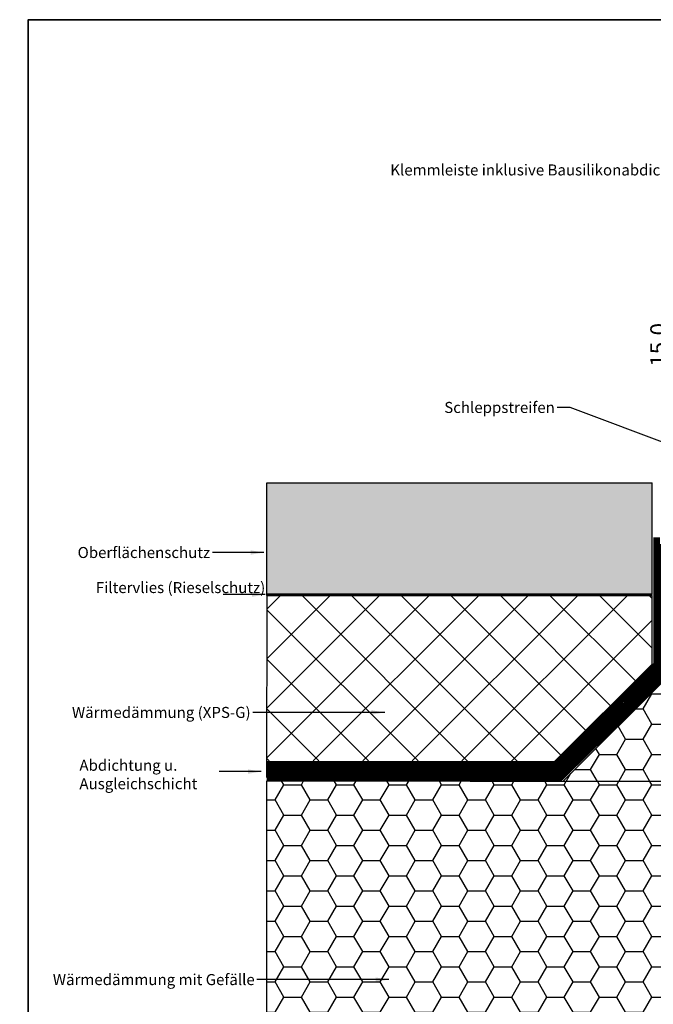
# Model space of a CAD drawing. Extents: x 1962 to 3902, y 4570 to 5970.
# Drawn here: x 1999 to 2573, y 5053 to 5945 of the extents above; entities that cross this region are included whole.
import ezdxf
from ezdxf import colors
from ezdxf.entities.mleader import LeaderData, LeaderLine
from ezdxf.math import Vec2, Vec3

# ---------------------------------------------------------------- set-up
doc = ezdxf.new("R2010")
doc.units = 0
doc.header["$LTSCALE"] = 10
doc.header["$PDMODE"] = 1
doc.header["$PDSIZE"] = 3
doc.linetypes.add('DASHDOT', pattern=[1, 0.5, -0.25, 0, -0.25])
doc.linetypes.add('DASHED', pattern=[0.75, 0.5, -0.25])
doc.layers.get('0').update_dxf_attribs({"linetype": 'CONTINUOUS'})
doc.layers.get('Defpoints').update_dxf_attribs({"linetype": 'CONTINUOUS'})
doc.layers.add('GRÜN', color=3, linetype='CONTINUOUS')
doc.layers.add('VELUX_ROOFCONSTRUCTION', color=7, linetype='CONTINUOUS')
for name, color, linetype, lineweight in [('VELUX_GRÜN', 3, 'CONTINUOUS', 18), ('VELUX_ROT', 1, 'CONTINUOUS', 35), ('VELUX_TEXT', 3, 'CONTINUOUS', 18)]:
    doc.layers.add(name, color=color, linetype=linetype, lineweight=lineweight)
doc.styles.get("Standard").update_dxf_attribs({"font": 'ISOCP'})
doc.styles.add('STIL_NEU', font='simplex.shx')
doc.styles.add('Verdana', font='verdana.ttf')
doc.dimstyles.new('HN_5', dxfattribs={"dimscale": 5, "dimtxt": 3, "dimasz": 3, "dimexe": 1.5, "dimexo": 0, "dimgap": 0.7, "dimtad": 1, "dimdec": 1, "dimlfac": 0.1, "dimzin": 0, "dimdsep": 46, "dimtxsty": 'STIL_NEU', "dimcen": 5, "dimclrd": 3, "dimclre": 3, "dimclrt": 3, "dimadec": 0, "dimazin": 0, "dimtfac": 1, "dimtdec": 0, "dimtmove": 0, "dimatfit": 1, "dimfxl": 1, "dimtvp": 2, "dimtolj": 1, "dimtzin": 0, "dimarcsym": 0})
doc.dimstyles.new('VERDANA', dxfattribs={"dimtxt": 8, "dimasz": 12, "dimexe": 2, "dimexo": 0, "dimgap": 2, "dimtad": 1, "dimdec": 0, "dimzin": 0, "dimdsep": 46, "dimtxsty": 'Verdana', "dimcen": 0.09, "dimclrd": 256, "dimclre": 256, "dimclrt": 256, "dimadec": 0, "dimazin": 0, "dimtfac": 1, "dimtdec": 0, "dimtix": 1, "dimtmove": 0, "dimatfit": 3, "dimfxl": 1, "dimtolj": 1, "dimtzin": 0, "dimarcsym": 0})

# ---------------------------------------------------------------- blocks, each defined once
blk = doc.blocks.new('*D18')
at = {"layer": 'Defpoints', "color": 0, "linetype": 'Continuous', "transparency": 16777216}
for p in [(2588.79, 5725.38), (2686.63, 5725.38), (2642.41, 5575.34)]:
    blk.add_point(p, dxfattribs=at)
at = {"layer": 'VELUX_ROOFCONSTRUCTION', "color": 3, "linetype": 'Continuous', "lineweight": -2, "transparency": 16777216}
for p, q in [((2686.63, 5725.38), (2581.29, 5725.38)), ((2588.79, 5590.34), (2588.79, 5710.38)), ((2642.41, 5575.34), (2581.29, 5575.34))]:
    blk.add_line(p, q, dxfattribs=at)
at = {"layer": 'VELUX_ROOFCONSTRUCTION', "color": 3, "linetype": 'Continuous', "transparency": 16777216}
for points in [[(2586.29, 5710.38), (2591.29, 5710.38), (2588.79, 5725.38)], [(2586.29, 5590.34), (2591.29, 5590.34), (2588.79, 5575.34)]]:
    blk.add_solid(points, dxfattribs=at)
at = {"layer": 'VELUX_ROOFCONSTRUCTION', "color": 3, "linetype": 'Continuous', "transparency": 16777216, "insert": (2577.79, 5650.36), "char_height": 15, "attachment_point": 5, "rotation": 90, "style": 'STIL_NEU'}
blk.add_mtext('\\A1;15.0', dxfattribs=at)

msp = doc.modelspace()

# ---------------------------------------------------------------- hatches: boundary and pattern name
at = {"layer": 'VELUX_ROOFCONSTRUCTION', "linetype": 'Continuous'}
h = msp.add_hatch(dxfattribs=at)
h.set_pattern_fill('JIS_LC_20A', color=5, scale=0.5, style=0)
h.set_pattern_definition([(45, (0, -94.32), (-7.071068, 7.071068), []), (45, (0.5, -94.32), (-7.071068, 7.071068), [])])
edge = h.paths.add_edge_path()
edge.add_line((2738.85, 4800.87), (2739.92, 5589.04))
edge.add_line((2222.76, 4800.87), (2738.85, 4800.87))
edge.add_line((2222.76, 4787.87), (2222.76, 4800.87))
edge.add_line((2222.76, 4787.87), (2751.85, 4787.87))
edge.add_line((2751.85, 5589.04), (2751.85, 4787.87))
edge.add_line((2739.92, 5589.04), (2751.84, 5589.04))
h = msp.add_hatch(dxfattribs=at)
h.set_pattern_fill('GRAVEL', style=0)
h.set_pattern_definition([(228.0128, (18.288, 25.4), (-203.20017266, -228.6002809), [3.41721, -338.305]), (184.9697, (16.002, 22.86), (304.80049306, 25.39982075), [5.86405, -580.54]), (132.5104, (10.16, 22.352), (253.9998152, -279.40027292), [4.13482, -409.347]), (267.2737, (0.254, 16.002), (25.3998897, 507.99983653), [5.34005, -528.664]), (292.8337, (0, 10.668), (-127.00036056, 304.8001733), [5.23634, -518.398]), (357.2737, (2.032, 5.842), (-507.99983653, 25.3998897), [5.34005, -528.664]), (37.6942, (7.366, 5.588), (-330.20020861, -253.99977357), [7.06194, -699.131]), (72.2553, (12.954, 9.906), (177.80035565, 558.80016206), [6.6672, -660.053]), (121.4296, (14.986, 16.256), (-203.20005235, 330.1996116), [5.35813, -530.455]), (175.2364, (12.192, 20.828), (279.3997805, -25.3997616), [6.11713, -299.739]), (222.3974, (6.096, 21.336), (-304.80000917, -279.39963651), [7.91078, -783.168]), (138.8141, (25.4, 15.748), (-177.7998867, 152.3997656), [2.70005, -267.306]), (171.4692, (23.368, 17.526), (330.19949596, -50.800128), [5.13682, -508.546]), (225, (18.288, 18.288), (-5e-15, -25.399983), [3.59209, -32.3289]), (203.1986, (16.51, 21.336), (127.0004283, 50.8002227), [1.93441, -191.506]), (291.8014, (14.732, 20.574), (-25.400018, 76.200049), [2.73566, -134.048]), (30.9638, (15.748, 18.034), (76.1999195, 50.8000396), [4.4432, -143.663]), (161.5651, (19.558, 20.32), (50.800023, -25.399962), [3.21287, -77.109]), (16.3895, (0, 20.574), (254.00014014, 76.1998415), [4.50088, -445.588]), (70.3462, (4.318, 21.844), (-101.5997169, -279.3996049), [3.77599, -373.822]), (293.1986, (19.558, 25.4), (-50.8002227, 127.0004283), [3.8688, -189.572]), (343.6105, (21.082, 21.844), (-254.00014014, 76.1998415), [4.50088, -445.588]), (339.444, (0, 4.826), (-127.0001576, 50.7999384), [4.34035, -212.677]), (294.7751, (4.064, 3.302), (-126.99970404, 279.39987026), [3.63672, -360.036]), (66.8014, (19.812, 0), (50.8002227, 127.0004283), [3.8688, -189.572]), (17.354, (21.336, 3.556), (-330.2000178, -101.59984676), [4.25783, -421.524]), (69.444, (7.366, 0), (-50.7999384, -127.0001576), [2.17018, -214.848]), (101.3099, (18.288, 0), (-25.3998746, 101.5996746), [1.29515, -128.22]), (165.9638, (18.034, 1.27), (76.2000535, -25.399956), [5.23634, -99.4905]), (186.009, (12.954, 2.54), (253.99962544, 25.39994069), [4.85267, -480.414]), (303.6901, (15.748, 15.748), (-25.400009, 50.799951), [3.66324, -87.9178]), (353.1572, (17.78, 12.7), (431.80017857, -50.80022752), [6.39557, -633.16]), (60.9454, (24.13, 11.938), (-101.5997637, -177.7995761), [2.61508, -258.894]), (90, (25.4, 14.224), (-25.4, 25.4), [1.524, -23.876]), (120.2564, (12.446, 3.302), (101.59978467, -177.7999103), [3.52867, -349.339]), (48.0128, (10.668, 6.35), (203.20017266, 228.6002809), [6.83443, -334.888]), (0, (15.24, 11.43), (25.4, 25.4), [6.604, -18.796]), (325.3048, (21.844, 11.43), (-253.9995599, 177.8000169), [4.0161, -397.593]), (254.0546, (25.146, 9.144), (-25.4000648, -101.600242), [3.69829, -181.217]), (207.646, (24.13, 5.588), (-482.59983049, -254.00015975), [6.02145, -596.125]), (175.4261, (18.796, 2.794), (-330.20007605, 25.39987711), [6.37029, -630.658]), (175.4261, (18.796, 2.794), (-330.20007605, 25.39987711), [6.37029, -630.658])])
edge = h.paths.add_edge_path()
edge.add_line((2222.81, 5425.34), (2222.81, 5525.34))
edge.add_line((2222.81, 5525.34), (2572.01, 5525.34))
edge.add_line((2572.01, 5424.25), (2572.01, 5525.34))
edge.add_line((2222.83, 5424.34), (2572.01, 5424.25))
h = msp.add_hatch(dxfattribs=at)
h.set_pattern_fill('ANSI37', color=1, scale=10, style=0)
edge = h.paths.add_edge_path()
edge.add_line((2571.99, 5360.94), (2572.01, 5423.25))
edge.add_line((2483.97, 5273.28), (2571.99, 5360.94))
edge.add_line((2222.87, 5423.34), (2222.87, 5273.34))
edge.add_line((2222.87, 5273.34), (2483.97, 5273.28))
edge.add_line((2222.83, 5424.34), (2572.01, 5424.25))
h = msp.add_hatch(dxfattribs=at)
h.set_pattern_fill('HONEY', color=1, scale=5, style=0)
edge = h.paths.add_edge_path()
edge.add_line((2590.96, 5254.84), (2490.96, 5254.84))
edge.add_line((2490.96, 5254.84), (2590.99, 5354.46))
edge.add_line((2590.99, 5354.46), (2591.07, 5254.84))
h = msp.add_hatch(dxfattribs=at)
h.set_pattern_fill('HONEY', color=1, scale=5, style=0)
edge = h.paths.add_edge_path()
edge.add_line((2650.92, 5254.88), (2650.91, 5002.84))
edge.add_line((2650.91, 5002.84), (2222.91, 5002.85))
edge.add_line((2222.91, 5002.85), (2223.1, 5255.34))
edge.add_line((2590.96, 5254.96), (2651.26, 5254.88))
edge.add_line((2222.87, 5255.34), (2591.05, 5254.84))

# ---------------------------------------------------------------- linework, layer by layer
at = {"layer": 'GRÜN', "color": 3, "linetype": 'DASHDOT', "const_width": 6}
for points in [[(2588.02, 5475.17), (2587.99, 5355.71), (2488.85, 5258.17), (2222.86, 5258.34)], [(2222.87, 5270.34), (2485.11, 5270.18), (2575.99, 5360.69), (2576.02, 5475.9)], [(2582.01, 5469.83), (2581.99, 5358.2), (2487.59, 5264.17), (2222.87, 5264.34)]]:
    msp.add_lwpolyline(points, dxfattribs=at)
at = {"layer": 'VELUX_ROOFCONSTRUCTION', "color": 7, "linetype": 'Continuous'}
msp.add_line((2572.01, 5424.25), (2572.01, 5525.34), dxfattribs=at)
at = {"layer": 'VELUX_ROOFCONSTRUCTION', "color": 1, "linetype": 'Continuous'}
msp.add_line((2222.83, 5423.34), (2222.72, 5258.34), dxfattribs=at)
at = {"layer": 'VELUX_ROOFCONSTRUCTION', "color": 7, "linetype": 'Continuous'}
msp.add_lwpolyline([(2222.81, 5425.34), (2222.81, 5525.34), (2572.01, 5525.34)], dxfattribs=at)
at = {"layer": 'VELUX_ROOFCONSTRUCTION', "color": 6, "linetype": 'DASHED', "const_width": 2}
msp.add_lwpolyline([(2222.83, 5424.34), (2572.01, 5424.25)], dxfattribs=at)
at = {"layer": 'VELUX_ROOFCONSTRUCTION', "color": 1}
for points in [[(2222.81, 5423.34), (2222.81, 5425.34)], [(2571.99, 5360.94), (2572.01, 5423.25)]]:
    msp.add_lwpolyline(points, dxfattribs=at)
at = {"layer": 'VELUX_ROOFCONSTRUCTION', "color": 1, "linetype": 'Continuous'}
for points in [[(2222.83, 5423.34), (2572.01, 5423.25)], [(2483.97, 5273.28), (2571.99, 5360.94)], [(2590.96, 5254.84), (2490.96, 5254.84), (2590.99, 5354.46), (2591.07, 5254.84)], [(2222.87, 5255.34), (2591.05, 5254.84)], [(2650.92, 5254.88), (2650.91, 5002.84), (2222.91, 5002.85), (2223.1, 5255.34)]]:
    msp.add_lwpolyline(points, dxfattribs=at)
at = {"layer": 'VELUX_ROT'}
msp.add_lwpolyline([(2006.9, 4595.03), (3856.9, 4595.03), (3856.9, 5945.03), (2006.9, 5945.03)], close=True, dxfattribs=at)

# ---------------------------------------------------------------- texts
at = {"color": 3, "insert": (2061.37, 5203.65), "char_height": 10, "attachment_point": 4, "style": 'STIL_NEU'}
msp.add_mtext('\\A1; ', dxfattribs=at)
at = {"layer": 'VELUX_TEXT', "char_height": 10, "attachment_point": 6, "style": 'STIL_NEU'}
for s, insert in [('\\A1;Schleppstreifen', (2483.81, 5593.67)), ('\\A1;Oberflächenschutz', (2171.6, 5462.22)), ('\\A1;Wärmedämmung (XPS-G)', (2208.27, 5317.31)), ('\\A1;Wärmedämmung mit Gefälle', (2211.96, 5075.22))]:
    msp.add_mtext(s, dxfattribs=dict(at, insert=insert))
at = {"layer": 'VELUX_TEXT', "char_height": 10, "width": 156.2486, "attachment_point": 1, "style": 'STIL_NEU'}
for s, insert in [('\\A1;Filtervlies (Rieselschutz)', (2068.11, 5435.46)), ('\\A1;Abdichtung u. \\PAusgleichschicht', (2053.19, 5274.41))]:
    msp.add_mtext(s, dxfattribs=dict(at, insert=insert))

# ---------------------------------------------------------------- dimensions: what is measured, and where the dimension line sits
at = {"layer": 'VELUX_ROOFCONSTRUCTION', "color": 1, "linetype": 'Continuous'}
dim = msp.add_linear_dim(base=(2588.79, 5725.38), p1=(2642.41, 5575.34), p2=(2686.63, 5725.38), angle=90, dimstyle='HN_5', dxfattribs=at)
dim.commit()
dim.dimension.update_dxf_attribs({"geometry": '*D18', "text_midpoint": (2577.79, 5650.36)})

# ---------------------------------------------------------------- leaders
at = {"layer": 'VELUX_GRÜN', "linetype": 'Continuous'}
ml = msp.add_multileader_mtext('Standard', dxfattribs=at)
ml.set_content('Klemmleiste inklusive Bausilikonabdichtung', color=256)
ml.set_leader_properties()
ml.build(insert=Vec2(0, 0))
ml.multileader.update_dxf_attribs({"text_right_attachment_type": 3, "dogleg_length": 0.36, "arrow_head_size": 20})
ctx = ml.context
ctx.base_point, ctx.char_height, ctx.arrow_head_size, ctx.plane_origin = Vec3(2362.56, 5807.48), 10, 20, Vec3(2685.33, 5723.02)
ctx.right_attachment, ctx.text_align_type = 3, 2
notes = []
notes.append((ctx, [(0, (1, 1, 0), (2619.41, 5807.48), (-1, 0), 0.36, [(0, [(2681.76, 5715.97)], 0, [])])]))
ctx.mtext.insert, ctx.mtext.alignment, ctx.mtext.flow_direction = Vec3(2617.05, 5813.88), 3, 5
at = {"layer": 'VELUX_TEXT', "annotation_type": 0, "has_hookline": 1, "hookline_direction": 1}
for points, text_width in [([(2609.89, 5551.46), (2497.81, 5593.67), (2485.81, 5593.67)], 110.48), ([(2220.24, 5462.22), (2173.6, 5462.22)], 134.76), ([(2221.54, 5424.09), (2183.49, 5424.09)], 134.76), ([(2329.75, 5317.31), (2210.27, 5317.31)], 193.81), ([(2217.9, 5263.7), (2179.85, 5263.7)], 134.76), ([(2333.44, 5075.22), (2213.96, 5075.22)], 212.86)]:
    msp.add_leader(points, dimstyle='VERDANA', override={"dimgap": 2, "dimtad": 0}, dxfattribs=dict(at, text_width=text_width))
for ctx, leaders in notes:
    for number, flags, end, landing, length, lines in leaders:
        leader = LeaderData()
        leader.index, (leader.has_last_leader_line, leader.has_dogleg_vector, leader.attachment_direction) = number, flags
        leader.last_leader_point, leader.dogleg_vector, leader.dogleg_length = Vec3(end), Vec3(landing), length
        for number, points, colour, breaks in lines:
            line = LeaderLine()
            line.index, line.vertices, line.color, line.breaks = number, Vec3.list(points), colors.encode_raw_color(colour), breaks
            leader.lines.append(line)
        ctx.leaders.append(leader)

doc.saveas('drawing.dxf')
